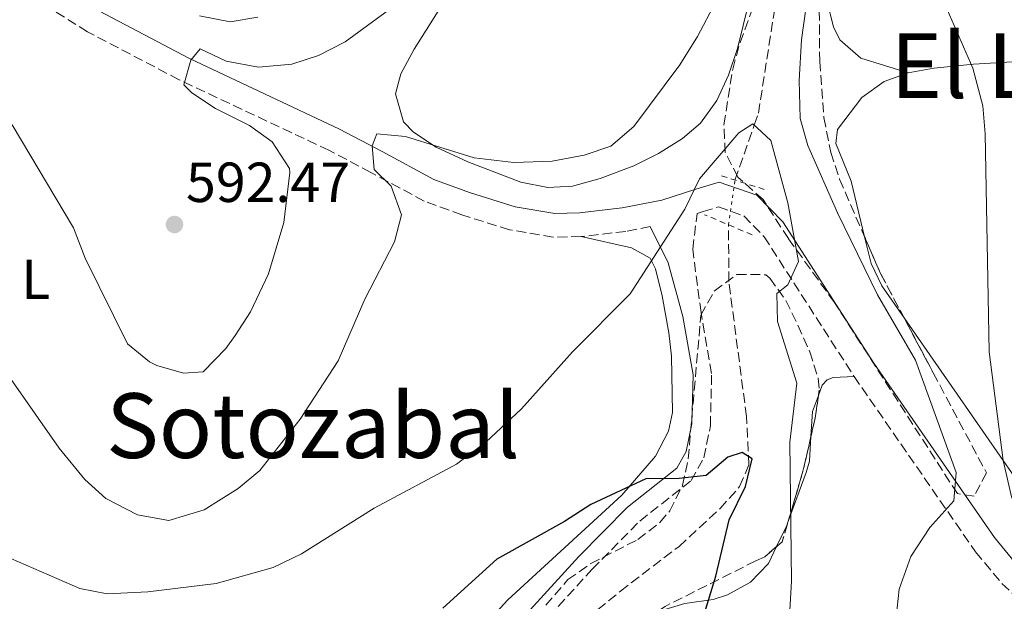
# Model space of a CAD drawing. Units: metres. Extents: x 624295 to 627744, y 4741120 to 4743496.
# Drawn here: x 624760 to 624935, y 4741332 to 4741435 of the extents above; entities that cross this region are included whole.
import ezdxf
from ezdxf.enums import TextEntityAlignment as Align

# ---------------------------------------------------------------- set-up
doc = ezdxf.new("R2010")
doc.units = ezdxf.units.M
doc.header["$MEASUREMENT"] = 0
for name, pattern in [('DGN Style 2', [1.7399219301090239, 1.043953158065414, -0.6959687720436097]), ('DGN Style 3', [2.435890702152634, 1.739921930109024, -0.6959687720436097]), ('DGN Style 5', [1.217945351076317, 0.5219765790327072, -0.6959687720436097])]:
    doc.linetypes.add(name, pattern=pattern)
for name, color, linetype, lineweight in [('Barranco lineal', 142, 'DGN Style 3', 13), ('Barranco lineal no visto', 142, 'DGN Style 5', 0), ('Camino', 7, 'DGN Style 3', 0), ('Cota de punto acotado terreno', 7, 'Continuous', 0), ('Curva de nivel directora', 30, 'Continuous', 30), ('Curva de nivel intermedia', 30, 'Continuous', 0), ('Etiqueta de uso rústico', 92, 'Continuous', 0), ('Línea de cambio de uso (parcela vista)', 92, 'Continuous', 0), ('Margen derecho', 7, 'Continuous', 0), ('Pontón-alcantarilla (pasos de agua)', 1, 'DGN Style 2', 0), ('Punto acotado terreno (símbolo)', 7, 'Continuous', 0), ('Texto de rotulación de espacio menor sin especificar', 7, 'Continuous', 0), ('Zona arbolada', 92, 'DGN Style 3', 0)]:
    doc.layers.add(name, color=color, linetype=linetype, lineweight=lineweight)
doc.styles.add('Style-Arial', font='arial.ttf')

# ---------------------------------------------------------------- blocks, each defined once
blk = doc.blocks.new('5PATER')
at = {"layer": 'Punto acotado terreno (símbolo)', "linetype": 'Continuous', "lineweight": 0}
h = blk.add_hatch(color=51, dxfattribs=at)
edge = h.paths.add_edge_path()
edge.add_ellipse((0, 0), major_axis=(-0.1095731443231308, -0.1110710700762829), ratio=0.9994222409660317, start_angle=0, end_angle=360)

msp = doc.modelspace()

# ---------------------------------------------------------------- linework, layer by layer
at = {"layer": 'Barranco lineal', "color": 142, "linetype": 'DGN Style 3', "lineweight": 13}
for points in [[(624886.8600000005, 4741406.57, 581.25), (624890.2999999998, 4741416.350000001, 580), (624891.0300000003, 4741418.449999999, 579.7899999999936), (624895.4500000002, 4741446.75, 583.3399999999965)], [(624854, 4741239.02, 562.8899999999994), (624851.7100000001, 4741243.310000001, 563.2899999999936), (624850.9000000004, 4741248.480000001, 563.7700000000041), (624847.9000000004, 4741258.689999999, 564.9900000000052), (624847.2199999997, 4741262.720000001, 565.4199999999983), (624846.5099999999, 4741277.119999999, 565.7299999999959), (624845.4900000002, 4741293.529999999, 567.3099999999977), (624846.0800000001, 4741300.050000001, 567.6300000000047), (624848.6699999999, 4741309.600000001, 568.9799999999959), (624852.0199999996, 4741318, 570.1100000000006), (624854.4000000004, 4741322.359999999, 570.679999999993), (624856.8700000001, 4741325.369999999, 571.1000000000058), (624860.5899999999, 4741328.77, 571.5), (624866.5099999999, 4741333.560000001, 572.0500000000029), (624876.9199999999, 4741341.52, 573.9400000000023), (624884.2300000006, 4741348.230000001, 574.1900000000023), (624887.7000000002, 4741352.140000001, 574.5800000000017), (624889.3399999999, 4741355.99, 575.8399999999965), (624888.9199999999, 4741364.609999999, 577.4199999999983), (624885.7699999996, 4741388.59, 578.8300000000017), (624885.7300000006, 4741398.619999999, 579.2899999999936)]]:
    msp.add_polyline3d(points, dxfattribs=at)
at = {"layer": 'Barranco lineal no visto', "color": 142, "linetype": 'DGN Style 5', "lineweight": 0, "extrusion": (-0.03336928596521521, -0.2347662154613352, 0.971478931748977), "elevation": -1133409.432600577, "flags": 128}
msp.add_lwpolyline([(-48560.8246239532, 4645898.006766433), (-48560.8246239532, 4645906.272418253)], dxfattribs=at)
at = {"layer": 'Camino', "color": 7, "linetype": 'DGN Style 3', "lineweight": 0}
for points in [[(624871.8199999991, 4741398.32, 579.1000000000058), (624867.4400000004, 4741397.470000001, 580.679999999993), (624859.5100000022, 4741396.540000001, 580.5399999999936), (624854.53, 4741396.440000001, 580.679999999993), (624846.7899999997, 4741397.75, 581.9400000000023), (624838.3399999985, 4741400.400000001, 582.570000000007), (624831.6399999995, 4741402.86, 583.5200000000042), (624822.149999999, 4741407.930000001, 584.4700000000013), (624814.6900000002, 4741411.890000002, 586.0500000000029), (624788.0599999981, 4741424.420000001, 589.1600000000036), (624771.7899999982, 4741432.91, 592.179999999993), (624762.7800000003, 4741438.600000001, 593.0200000000041)], [(624850.5399999979, 4741325.449999999, 571.550000000003), (624861.4799999992, 4741337.460000001, 573.4199999999984), (624869.9599999995, 4741346.02, 574.3600000000006), (624879.0799999969, 4741353.210000002, 575.3099999999978), (624881.3399999988, 4741357.24, 575.570000000007), (624882.4999999988, 4741362.91, 575.9400000000024), (624882.7199999979, 4741372.230000001, 577.2100000000064), (624880.8400000003, 4741383.050000002, 578.0500000000029), (624879.3500000017, 4741394.310000001, 579.4199999999983), (624880.1599999985, 4741400.650000001, 579.1000000000058), (624881.1900000012, 4741400.990000002, 580.3600000000006), (624883.9400000006, 4741401.81, 579.7299999999959), (624888.420000002, 4741400.24, 579.7299999999959), (624892.0599999987, 4741396.520000001, 580.0500000000029), (624908.0300000013, 4741371.720000002, 581.9400000000023), (624929.6499999978, 4741340.520000001, 587), (624934.3000000013, 4741334.930000001, 588.0500000000029), (624941.4099999992, 4741328.439999999, 590.1300000000047)]]:
    msp.add_polyline3d(points, dxfattribs=at)
at = {"layer": 'Curva de nivel directora', "color": 30, "linetype": 'Continuous', "lineweight": 30, "elevation": 575.0000000000003, "flags": 128}
msp.add_lwpolyline([(624879.7199999982, 4741324.000000001), (624883.4399999998, 4741336.230000001), (624885.8600000006, 4741346.250000002), (624888.7300000006, 4741352.170000001), (624889.9499999987, 4741357.050000003), (624888.1699999995, 4741358.180000001), (624885.5900000001, 4741357.350000001), (624881.7199999989, 4741354.119999999), (624876.94, 4741353.560000001), (624871.0399999992, 4741353.5), (624861.2699999991, 4741348.930000001), (624856.5700000008, 4741345.930000001), (624844.5099999997, 4741339.270000001), (624834.9199999986, 4741330.529999999)], dxfattribs=at)
at = {"layer": 'Curva de nivel intermedia', "color": 30, "linetype": 'Continuous', "lineweight": 0, "flags": 128}
for points, elevation in [([(624886.7400000012, 4741444.449999998), (624880.1800000009, 4741432.069999999), (624877.0700000018, 4741427.069999999), (624868.9100000011, 4741416.09), (624864.8000000007, 4741412.59), (624860.0599999998, 4741411.01), (624854.3800000002, 4741409.939999999), (624847.5800000008, 4741409.680000001), (624840.4999999999, 4741410.560000001), (624828.2900000013, 4741414.310000001), (624823.2100000007, 4741414.81), (624822.3900000004, 4741412.640000002), (624822.7100000001, 4741408.439999999), (624825.740000001, 4741405.509999999), (624827.5900000016, 4741400.430000001), (624826.3200000019, 4741395.59), (624821.0899999995, 4741385.439999999), (624816.3600000021, 4741374.5), (624809.5700000017, 4741364.140000001), (624802.4300000002, 4741354.970000002), (624798.5700000002, 4741351.8), (624792.5300000005, 4741347.990000002), (624786.2300000018, 4741346.130000001), (624780.6700000007, 4741347.15), (624775.0300000013, 4741350), (624771.3299999998, 4741353.38), (624766.7200000009, 4741358.970000001), (624753.8700000008, 4741377.260000001)], 585), ([(624758.4000000015, 4741416.390000001), (624769.2800000003, 4741398.099999999), (624771.3900000001, 4741392.699999999), (624778.9100000015, 4741377.509999999), (624782.7800000008, 4741374.31), (624784.0800000017, 4741373.65), (624788.8600000005, 4741372.300000001), (624792.3099999992, 4741372.499999999), (624796.3900000007, 4741376.680000001), (624798.0500000014, 4741378.970000001), (624800.7400000005, 4741383.179999999), (624803.9500000001, 4741389.949999999), (624806.6600000013, 4741399.039999999), (624807.77, 4741407.930000001), (624807.6700000018, 4741408.640000001), (624804.5900000016, 4741413.380000001), (624800.5700000006, 4741416.309999999), (624794.5199999998, 4741419.329999999), (624790.3400000001, 4741422.09), (624788.9299999997, 4741423.5), (624790.1500000001, 4741427.9), (624791.8300000009, 4741429.92), (624796.450000001, 4741427.720000001), (624802.2000000001, 4741426.649999999), (624808.0800000007, 4741427.199999999), (624812.8500000006, 4741428.689999999), (624817.5800000002, 4741431.159999999), (624827.0500000007, 4741438.06)], 590.0000000000001), ([(624923.7600000004, 4741438.849999999), (624929.1600000004, 4741426.439999999), (624930.9000000017, 4741419.779999998), (624931.3399999997, 4741414.81), (624932.0700000006, 4741376.069999999), (624934.5600000008, 4741356.779999999), (624936.0800000007, 4741350.080000001)], 590.0000000000001), ([(624942.0400000019, 4741274.920000001), (624932.6500000019, 4741284.359999999), (624929.2499999999, 4741288.039999999), (624927.0900000007, 4741291.05), (624924.9200000003, 4741295.550000001), (624918.1200000009, 4741313.539999997), (624915.7400000005, 4741327.009999999), (624915.5500000004, 4741328.96), (624916.0399999999, 4741333.92), (624918.1400000011, 4741339.720000001), (624921.5099999994, 4741344.890000001), (624925.7800000008, 4741349.619999998), (624926.2000000011, 4741354.619999998), (624918.9300000002, 4741374.569999999), (624912.22, 4741386.220000002), (624905.100000001, 4741400.770000001), (624899.8200000015, 4741412.730000001), (624898.4500000014, 4741417.539999999), (624898.3000000016, 4741424.269999999), (624898.7000000017, 4741431.48), (624899.4600000017, 4741437)], 585), ([(624791.6800000012, 4741435.750000001), (624797.1100000005, 4741434.680000001), (624802.0500000002, 4741435.539999999)], 595.0000000000001), ([(624758.14, 4741339.380000001), (624770.3900000011, 4741334.039999999), (624775.2900000006, 4741333.06), (624782.4800000011, 4741333.449999998), (624794.6699999997, 4741334.929999999), (624804.7999999995, 4741337.779999998), (624809.7900000006, 4741340.17), (624822.7600000014, 4741348.279999999), (624837.3900000006, 4741356.130000001), (624842.5800000008, 4741360.019999999), (624848.940000002, 4741365.930000001), (624858.0000000012, 4741376.08), (624868.2200000006, 4741386.349999999), (624877.9700000003, 4741401.4), (624880.5600000009, 4741406.789999999), (624887.5400000014, 4741414.970000001), (624890.0400000003, 4741416.589999998), (624893.2200000009, 4741413.59), (624896.2499999997, 4741402.560000001), (624898.1500000019, 4741392.140000001), (624896.2899999999, 4741387.980000001), (624894.2900000017, 4741386.449999999), (624894.4000000012, 4741381.439999998), (624897.8800000013, 4741370.49), (624896.6299999997, 4741360.039999999), (624896.9400000003, 4741335.310000001), (624896.1400000001, 4741321.88)], 580.0000000000001)]:
    msp.add_lwpolyline(points, dxfattribs=dict(at, elevation=elevation))
at = {"layer": 'Línea de cambio de uso (parcela vista)', "color": 92, "linetype": 'Continuous', "lineweight": 0, "extrusion": (-0.03145706233282727, 0.07418550874159179, 0.9967481946420268), "elevation": 332663.9576467603, "flags": 128}
msp.add_lwpolyline([(-2426276.323477382, -4107739.429015346), (-2426278.329534431, -4107743.436243995), (-2426280.397779874, -4107745.625389656)], dxfattribs=at)
at = {"layer": 'Línea de cambio de uso (parcela vista)', "color": 92, "linetype": 'Continuous', "lineweight": 0, "extrusion": (-0.2491321324370293, -0.06505889811884122, 0.9662818017343289), "elevation": -463586.1836438293, "flags": 128}
msp.add_lwpolyline([(-4429607.056366086, 1741976.300118528), (-4429610.29831865, 1741979.161235476), (-4429610.576072737, 1741979.359303841)], dxfattribs=at)
at = {"layer": 'Línea de cambio de uso (parcela vista)', "color": 92, "linetype": 'Continuous', "lineweight": 0}
for points in [[(624890.3099999997, 4741442.01, 584.0500000000029), (624887.29, 4741429.939999999, 584.3600000000006), (624885.7100000001, 4741425.220000001, 584.25), (624883.6399999997, 4741420.699999999, 584.0500000000029), (624880.7300000006, 4741416.699999999, 583.2599999999948), (624877.5599999997, 4741414, 582.779999999999), (624873.2999999998, 4741411.289999999, 583.1100000000006), (624868.8799999999, 4741409.119999999, 583.7400000000052), (624862.9000000004, 4741406.84, 584.3600000000006), (624857.9699999997, 4741405.49, 584.5200000000041), (624853.5800000001, 4741405.27, 584.679999999993), (624848.79, 4741406.210000001, 584.9799999999959), (624839.3799999999, 4741409.850000001, 585.820000000007), (624833.7599999999, 4741412.439999999, 586.8999999999943), (624829.7100000001, 4741415.119999999, 587.9600000000064), (624827.9400000004, 4741416.939999999, 588.1499999999943), (624826.5199999996, 4741421.930000001, 588.1499999999943), (624827.5, 4741425.430000001, 588.1499999999943), (624829.8600000005, 4741429.83, 588.1499999999943), (624834.8200000003, 4741437.689999999, 588.3699999999953)], [(624917.6600000003, 4741425.609999999, 588.4700000000012), (624909.2599999999, 4741428.220000001, 588.779999999999), (624905.5099999999, 4741431.480000001, 588.6000000000058), (624904.3899999997, 4741433.789999999, 588.4700000000012), (624903.1500000004, 4741438.699999999, 588.2899999999936), (624902.9369999999, 4741441.564300001, 588.2070999999996)], [(624939.1799999997, 4741427.74, 592.2599999999948), (624929.2400000002, 4741427.16, 591.3300000000017), (624922.2199999997, 4741426.449999999, 590.3600000000006), (624917.6600000003, 4741425.609999999, 588.2299999999959)], [(624917.6600000003, 4741425.609999999, 588.2299999999959), (624913.4100000003, 4741424.100000001, 586.2599999999948), (624909.4400000004, 4741421.26, 586.1699999999983), (624905.1200000001, 4741415.600000001, 586.6999999999971), (624904.7999999998, 4741413.100000001, 586.8899999999994), (624907.5199999996, 4741406.390000001, 587.1999999999971), (624909.9134000001, 4741396.498500001, 587.6935999999987)], [(624825.2397999996, 4741267.156300001, 568.3647999999957), (624829.0300000003, 4741265.109999999, 569.2100000000064), (624830.7400000002, 4741267.730000001, 569.2100000000064), (624831.54, 4741272.66, 569.4900000000052), (624831.5300000003, 4741286.9, 569.8399999999965), (624832.2800000003, 4741296.83, 570.679999999993), (624833.6399999997, 4741306.699999999, 571.6300000000047), (624834.9400000004, 4741312.560000001, 572.2200000000012), (624837.8799999999, 4741319.9, 573), (624840.3399999999, 4741324.32, 573.4100000000036), (624843.2000000002, 4741328.41, 573.7200000000012), (624846.4800000006, 4741332.01, 573.9400000000023), (624866.7699999996, 4741350.630000001, 574.8899999999994), (624872.7300000006, 4741357.550000001, 576.4700000000012), (624875.0499999998, 4741361.99, 577.2400000000052), (624875.7400000002, 4741365.310000001, 577.7299999999959), (624875.5899999999, 4741375.310000001, 578.3699999999953), (624875.0999999996, 4741379.460000001, 578.679999999993), (624873.9500000002, 4741386.039999999, 579.9400000000023), (624872.7400000002, 4741390.82, 580.1300000000047), (624871.79, 4741392.720000001, 580.2599999999948), (624868.5, 4741394.550000001, 581.2100000000064), (624859.5099999999, 4741396.539999999, 581.5200000000041)], [(624909.9134000001, 4741396.498500001, 587.6935999999987), (624911.0599999997, 4741391.76, 587.929999999993), (624912.9699999997, 4741387.789999999, 588.1499999999943), (624916.9194, 4741382.1218, 588.3853999999993)], [(624916.9194, 4741382.1218, 588.3853999999993), (624923.54, 4741372.619999999, 588.779999999999), (624926.3700000001, 4741368.57, 589.3399999999965), (624936.5700000003, 4741353.869999999, 592.8899999999994)], [(624901.7122999999, 4741368.316299999, 582.6036000000023), (624902.3899999997, 4741370.130000001, 582.4900000000052), (624903.2300000006, 4741371.08, 582.4700000000012), (624904.3399999999, 4741371.529999999, 582.4700000000012), (624908.0300000003, 4741371.720000001, 582.4700000000012)], [(624896.2350000005, 4741345.6371, 581.8910000000033), (624899.5, 4741354.640000001, 583.3399999999965), (624900.0899999999, 4741356.66, 583.4199999999983), (624900.3723999998, 4741361.0396, 583.102899999998)], [(624867.5181999998, 4741325.2325, 573.0288), (624871.0099999999, 4741328.5, 574.1699999999983), (624873.2300000006, 4741329.970000001, 574.8899999999994), (624877.9400000004, 4741331.359999999, 575.5200000000041), (624882.9900000002, 4741332.09, 576), (624885.5599999997, 4741332.930000001, 576.4700000000012), (624889.6100000005, 4741335.180000001, 578.5), (624892.8200000003, 4741338.5, 580.529999999999), (624894.2642000001, 4741341.4847, 581.1033000000025)]]:
    msp.add_polyline3d(points, dxfattribs=at)
at = {"layer": 'Margen derecho', "color": 7, "linetype": 'Continuous', "lineweight": 0}
for points in [[(624937.3500000001, 4741337.840000001, 588.0500000000029), (624933.0100000016, 4741343.070000002, 587), (624911.5300000015, 4741374.060000001, 581.9400000000023), (624895.3700000013, 4741399.160000001, 580.0500000000029), (624890.7399999977, 4741403.880000002, 579.7299999999959), (624884.05, 4741406.230000001, 579.7299999999959), (624879.9299999983, 4741405.000000001, 580.3600000000006), (624873.870000001, 4741403.020000001, 579.1000000000058), (624866.7899999977, 4741401.630000001, 580.679999999993), (624859.2199999995, 4741400.740000002, 580.5399999999936), (624854.8399999985, 4741400.650000001, 580.679999999993), (624847.7799999998, 4741401.850000001, 581.9400000000023), (624839.6999999996, 4741404.380000002, 582.570000000007), (624833.3699999995, 4741406.710000001, 583.5200000000042), (624824.1299999993, 4741411.640000002, 584.4700000000013), (624816.5799999966, 4741415.650000002, 586.0500000000029), (624789.9299999988, 4741428.189999999, 589.1600000000036), (624773.8899999993, 4741436.570000002, 592.179999999993)], [(624847.9699999975, 4741327.500000001, 571.550000000003), (624859.100000001, 4741339.730000001, 573.4199999999984), (624867.769999999, 4741348.480000001, 574.3600000000006), (624876.5300000008, 4741355.390000002, 575.3099999999978), (624878.2199999985, 4741358.4, 575.570000000007), (624879.2199999976, 4741363.290000001, 575.9400000000024), (624879.4299999999, 4741371.99, 577.2100000000064), (624877.6299999984, 4741382.33, 578.0500000000029), (624874.9899999986, 4741391.869999999, 579.4199999999983), (624871.8199999991, 4741398.32, 579.1000000000058)]]:
    msp.add_polyline3d(points, dxfattribs=at)
at = {"layer": 'Pontón-alcantarilla (pasos de agua)', "color": 1, "linetype": 'DGN Style 2', "lineweight": 0, "extrusion": (-0.03709060312008746, 0.01166401861560957, 0.9992438330207113), "elevation": 32705.71319156526, "flags": 128}
msp.add_lwpolyline([(-4710488.510743004, -825622.633094936), (-4710488.510743005, -825614.6601281096)], dxfattribs=at)
at = {"layer": 'Pontón-alcantarilla (pasos de agua)', "color": 1, "linetype": 'DGN Style 2', "lineweight": 0, "elevation": 579.9400000000023, "flags": 128}
msp.add_lwpolyline([(624889.9199999999, 4741396.850000001), (624881.4400000004, 4741400.439999999)], dxfattribs=at)
at = {"layer": 'Zona arbolada', "color": 92, "linetype": 'DGN Style 3', "lineweight": 0, "extrusion": (-0.4316833641936196, -0.17054746822524, 0.8857556289182924), "elevation": -1077876.447748798, "flags": 128}
msp.add_lwpolyline([(-4180108.451269237, 2058210.193209976), (-4180101.359451223, 2058210.461225696), (-4180092.505976036, 2058211.585642132)], dxfattribs=at)
at = {"layer": 'Zona arbolada', "color": 92, "linetype": 'DGN Style 3', "lineweight": 0, "elevation": 582.0700000000069, "flags": 128}
msp.add_lwpolyline([(624901.7122999999, 4741368.316299999), (624901.1200000001, 4741364.300000001), (624900.3723999998, 4741361.0396)], dxfattribs=at)
at = {"layer": 'Zona arbolada', "color": 92, "linetype": 'DGN Style 3', "lineweight": 0, "extrusion": (-0.3614521634287879, 0.08288119936142627, 0.9286996502341651), "elevation": 167638.6662415636, "flags": 128}
msp.add_lwpolyline([(-4761088.381574824, -418258.3202781496), (-4761082.062117102, -418258.3202781494), (-4761072.443988537, -418258.955874583)], dxfattribs=at)
at = {"layer": 'Zona arbolada', "color": 92, "linetype": 'DGN Style 3', "lineweight": 0, "extrusion": (-0.7564143506135605, 0.2071916187688133, 0.6204103184972218), "elevation": 510047.573898191, "flags": 128}
msp.add_lwpolyline([(-4737985.761199335, -402736.2567840888), (-4737982.314013766, -402736.3642715674), (-4737981.235672778, -402737.5523715976)], dxfattribs=at)
at = {"layer": 'Zona arbolada', "color": 92, "linetype": 'DGN Style 3', "lineweight": 0}
for points in [[(624916.9194, 4741382.1218, 587.6419000000024), (624922.1100000005, 4741372.350000001, 588.2899999999936), (624931.5499999998, 4741354.609999999, 588.3800000000047), (624929.3899999997, 4741350.42, 586.1699999999983), (624926.4000000004, 4741350.890000001, 584.9100000000036), (624904.54, 4741384.850000001, 582.3800000000047), (624896.3700000001, 4741396.189999999, 581.4400000000023), (624891.8799999999, 4741403.119999999, 580.8099999999977), (624887.3799999999, 4741407.130000001, 581.75), (624885.1500000004, 4741411.49, 583.3300000000017), (624884.9100000003, 4741416.42, 583.7899999999936), (624886.4600000001, 4741426.289999999, 584.5899999999965), (624887.7699999996, 4741431.01, 585.1100000000006), (624891.1600000003, 4741440.34, 586.1499999999943), (624903.6299999999, 4741467.980000001, 589.3099999999977), (624908.5300000003, 4741482.039999999, 590.9799999999959), (624909.7637999998, 4741488.597800001, 591.7776000000014)], [(624902.9369999999, 4741441.564300001, 588.3809000000037), (624902.9299999997, 4741441.550000001, 588.3800000000047), (624901.8499999996, 4741436.65, 587.8099999999977), (624901.9299999997, 4741427.66, 587.1999999999971), (624902.6699999999, 4741417.680000001, 586.8800000000047), (624903.8899999997, 4741411.480000001, 586.8000000000029), (624905.4699999997, 4741406.730000001, 586.8000000000029), (624909.9134000001, 4741396.498500001, 586.9955999999949)], [(624901.8499999996, 4741436.65, 587.8099999999977), (624901.9299999997, 4741427.66, 587.1999999999971), (624902.6699999999, 4741417.680000001, 586.8800000000047), (624903.8899999997, 4741411.480000001, 586.8000000000029), (624905.4699999997, 4741406.730000001, 586.8000000000029), (624912.7400000002, 4741389.99, 587.1199999999953), (624922.1100000005, 4741372.350000001, 588.2899999999936), (624931.5499999998, 4741354.609999999, 588.3800000000047), (624929.3899999997, 4741350.42, 586.1699999999983), (624926.4000000004, 4741350.890000001, 584.9100000000036), (624904.54, 4741384.850000001, 582.3800000000047), (624896.3700000001, 4741396.189999999, 581.4400000000023), (624891.8799999999, 4741403.119999999, 580.8099999999977), (624887.3799999999, 4741407.130000001, 581.75), (624885.1500000004, 4741411.49, 583.3300000000017), (624884.9100000003, 4741416.42, 583.7899999999936), (624886.4600000001, 4741426.289999999, 584.5899999999965), (624887.7699999996, 4741431.01, 585.1100000000006), (624891.1600000003, 4741440.34, 586.1499999999943)], [(624853.2400000002, 4741331.060000001, 573.5200000000041), (624857.1600000003, 4741335.609999999, 574.179999999993), (624861.2199999997, 4741338.460000001, 574.7200000000012), (624869.6100000005, 4741342.730000001, 575.75), (624873.5199999996, 4741345.779999999, 576.1699999999983), (624875.2800000003, 4741347.810000001, 576.3899999999994), (624877.54, 4741352.32, 577.0599999999977), (624878.5499999998, 4741357.050000001, 577.6499999999943), (624880.8099999997, 4741382.600000001, 578.9100000000036), (624883.2000000002, 4741386.869999999, 579.679999999993), (624887.1799999997, 4741389.82, 580.4900000000052), (624892.3399999999, 4741389.779999999, 580.1499999999943), (624893.0899999999, 4741389.17, 580.1699999999983), (624895.9100000003, 4741385.210000001, 581.3800000000047), (624898.0499999998, 4741380.800000001, 582.3800000000047), (624900.1699999999, 4741376.100000001, 582.2599999999948), (624901.6799999997, 4741371.350000001, 582.0899999999965), (624901.8499999996, 4741369.25, 582.070000000007), (624901.1200000001, 4741364.300000001, 582.070000000007), (624898.9600000001, 4741354.880000001, 582.070000000007), (624895.2599999999, 4741342.33, 581.75), (624892.1500000004, 4741339.689999999, 578.8399999999965), (624890.5599999997, 4741338.939999999, 577.9600000000064), (624874.4500000002, 4741330.859999999, 575.070000000007)], [(624853.2400000002, 4741331.060000001, 573.5200000000041), (624857.1600000003, 4741335.609999999, 574.179999999993), (624861.2199999997, 4741338.460000001, 574.7200000000012), (624869.6100000005, 4741342.730000001, 575.75), (624873.5199999996, 4741345.779999999, 576.1699999999983), (624875.2800000003, 4741347.810000001, 576.3899999999994), (624877.54, 4741352.32, 577.0599999999977), (624878.5499999998, 4741357.050000001, 577.6499999999943), (624880.8099999997, 4741382.600000001, 578.9100000000036), (624883.2000000002, 4741386.869999999, 579.679999999993), (624887.1799999997, 4741389.82, 580.4900000000052), (624892.3399999999, 4741389.779999999, 580.1499999999943), (624893.0899999999, 4741389.17, 580.1699999999983), (624895.9100000003, 4741385.210000001, 581.3800000000047), (624898.0499999998, 4741380.800000001, 582.3800000000047), (624900.1699999999, 4741376.100000001, 582.2599999999948), (624901.6799999997, 4741371.350000001, 582.0899999999965), (624901.8499999996, 4741369.25, 582.070000000007), (624901.7122999999, 4741368.316299999, 582.070000000007)], [(624894.2642000001, 4741341.4847, 580.8181999999942), (624892.1500000004, 4741339.689999999, 578.8399999999965), (624890.5599999997, 4741338.939999999, 577.9600000000064), (624874.4500000002, 4741330.859999999, 575.070000000007), (624870.3200000003, 4741328.09, 574.4100000000036), (624867.5181999998, 4741325.2325, 573.8718999999984)]]:
    msp.add_polyline3d(points, dxfattribs=at)

# ---------------------------------------------------------------- block references
at = {"layer": 'Punto acotado terreno (símbolo)', "color": 7, "linetype": 'Continuous', "lineweight": 0, "xscale": 10, "yscale": 10, "zscale": 10}
msp.add_blockref('5PATER', (624787.2399999977, 4741398.689999999, 592.4700000000016), dxfattribs=at)

# ---------------------------------------------------------------- texts
at = {"layer": 'Cota de punto acotado terreno', "color": 7, "linetype": 'Continuous', "lineweight": 0, "style": 'Style-Arial'}
msp.add_text('592.47', height=7.000000000000002, dxfattribs=at).set_placement((624789.29, 4741402.689999999, 592.4700000000012))
at = {"layer": 'Etiqueta de uso rústico', "color": 92, "linetype": 'Continuous', "lineweight": 0, "style": 'Style-Arial'}
msp.add_text('L', height=7.000000000000002, dxfattribs=at).set_placement((624762.5814203805, 4741388.960010002, 587.7700000000041), align=Align.MIDDLE_CENTER)
at = {"layer": 'Texto de rotulación de espacio menor sin especificar', "color": 7, "linetype": 'Continuous', "lineweight": 0, "style": 'Style-Arial'}
for s, p in [('El Lavadero', (624957.2753776963, 4741426.92001, 591.5)), ('Sotozabal', (624811.8697522691, 4741362.970010001, 587.7100000000064))]:
    msp.add_text(s, height=11.5, dxfattribs=at).set_placement(p, align=Align.MIDDLE_CENTER)

doc.saveas('drawing.dxf')
